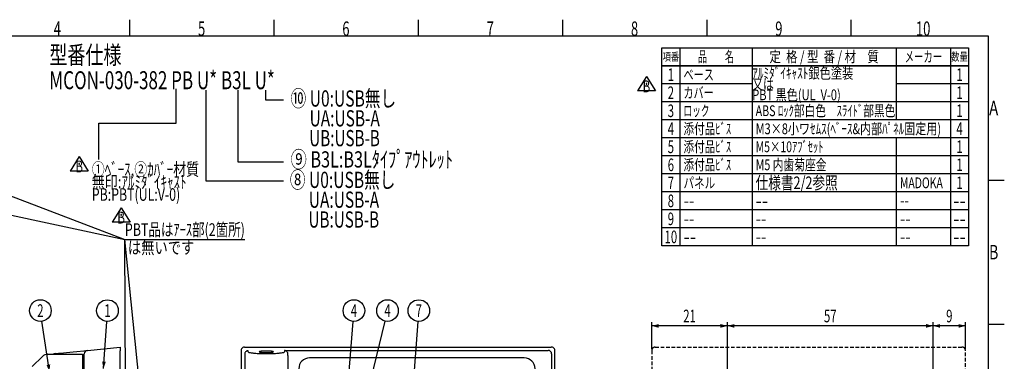
# Model space of a CAD drawing. Extents: x -453 to -40, y -313 to 298.
# Drawn here: x -312 to -40, y 203 to 298 of the extents above; entities that cross this region are included whole.
import ezdxf
from ezdxf.enums import TextEntityAlignment as Align

# ---------------------------------------------------------------- set-up
doc = ezdxf.new("R2010")
doc.units = 0
doc.header["$PDMODE"] = 65
doc.header["$PDSIZE"] = 0.2
doc.linetypes.add('HIDDEN', pattern=[1.5, 1, -0.5])
for name, color, linetype in [('1', 7, 'CONTINUOUS'), ('2', 7, 'CONTINUOUS'), ('3', 7, 'CONTINUOUS'), ('5', 7, 'CONTINUOUS')]:
    doc.layers.add(name, color=color, linetype=linetype)
doc.styles.get("Standard").update_dxf_attribs({"font": 'TXT', "bigfont": 'EXTFONT'})
doc.dimstyles.get("Standard").update_dxf_attribs({"dimtxt": 2.5, "dimasz": 2.5, "dimexe": 1.25, "dimexo": 0.625, "dimtad": 1, "dimcen": 2.5, "dimazin": 3, "dimtfac": 1, "dimtmove": 0, "dimatfit": 3})

# ---------------------------------------------------------------- blocks, each defined once
blk = doc.blocks.new('S0', base_point=(-446.51, 13.93))
at = {"layer": '5', "color": 6, "linetype": 'CONTINUOUS'}
for p, q in [((-282.01, 297.93), (-282.01, 293.43)), ((-242.01, 297.93), (-242.01, 293.43)), ((-202.01, 297.93), (-202.01, 293.43)), ((-162.01, 297.93), (-162.01, 293.43)), ((-122.01, 297.93), (-122.01, 293.43)), ((-82.01, 297.93), (-82.01, 293.43)), ((-442.01, 293.43), (-44.01, 293.43)), ((-44.01, 293.43), (-44.01, 18.43)), ((-44.01, 253.43), (-39.51, 253.43)), ((-44.01, 213.43), (-39.51, 213.43))]:
    blk.add_line(p, q, dxfattribs=at)
for s, p, p2 in [('6', (-223.01, 293.43), (-221.01, 293.43)), ('9', (-103.01, 293.43), (-101.01, 293.43)), ('4', (-303.01, 293.43), (-301.01, 293.43)), ('5', (-263.01, 293.43), (-261.01, 293.43)), ('7', (-183.01, 293.43), (-181.01, 293.43)), ('8', (-143.01, 293.43), (-141.01, 293.43))]:
    blk.add_text(s, height=4, dxfattribs=at).set_placement(p, p2, align=Align.FIT)
for s, width, p, p2 in [('10', 0.854701, (-64.01, 293.43), (-60.01, 293.43)), ('A', 1.266, (-43.72, 271.42), (-41.19, 271.42)), ('B', 1.274, (-43.72, 231.42), (-41.17, 231.42))]:
    blk.add_text(s, height=4, dxfattribs=dict(at, width=width)).set_placement(p, p2, align=Align.FIT)
blk = doc.blocks.new('S1', base_point=(-134.44, 235.16))
at = {"layer": '5', "color": 6, "linetype": 'CONTINUOUS'}
for p, q in [((-134.44, 285.16), (-134.44, 290.16)), ((-134.44, 290.16), (-129.44, 290.16)), ((-129.44, 290.16), (-109.44, 290.16)), ((-129.44, 290.16), (-129.44, 285.16)), ((-109.44, 290.16), (-69.44, 290.16)), ((-109.44, 290.16), (-109.44, 285.16)), ((-69.44, 290.16), (-54.44, 290.16)), ((-69.44, 290.16), (-69.44, 285.16)), ((-54.44, 290.16), (-49.44, 290.16)), ((-54.44, 290.16), (-54.44, 285.16)), ((-49.44, 290.16), (-49.44, 285.16)), ((-129.44, 285.16), (-134.44, 285.16)), ((-134.44, 280.16), (-134.44, 285.16)), ((-134.44, 285.16), (-129.44, 285.16)), ((-109.44, 285.16), (-129.44, 285.16)), ((-129.44, 285.16), (-109.44, 285.16)), ((-129.44, 285.16), (-129.44, 280.16)), ((-69.44, 285.16), (-109.44, 285.16)), ((-109.44, 285.16), (-69.44, 285.16)), ((-109.44, 285.16), (-109.44, 280.16)), ((-54.44, 285.16), (-69.44, 285.16)), ((-69.44, 285.16), (-54.44, 285.16)), ((-69.44, 285.16), (-69.44, 280.16)), ((-49.44, 285.16), (-54.44, 285.16)), ((-54.44, 285.16), (-49.44, 285.16)), ((-54.44, 285.16), (-54.44, 280.16)), ((-49.44, 285.16), (-49.44, 280.16)), ((-129.44, 280.16), (-134.44, 280.16)), ((-134.44, 275.16), (-134.44, 280.16)), ((-109.44, 280.16), (-129.44, 280.16)), ((-129.44, 280.16), (-129.44, 275.16)), ((-109.44, 280.16), (-109.44, 275.16)), ((-54.44, 280.16), (-69.44, 280.16)), ((-69.44, 280.16), (-69.44, 275.16)), ((-49.44, 280.16), (-54.44, 280.16)), ((-54.44, 280.16), (-54.44, 275.16)), ((-49.44, 280.16), (-49.44, 275.16)), ((-129.44, 275.16), (-134.44, 275.16)), ((-134.44, 270.16), (-134.44, 275.16)), ((-109.44, 275.16), (-129.44, 275.16)), ((-129.44, 275.16), (-129.44, 270.16)), ((-69.44, 275.16), (-109.44, 275.16)), ((-109.44, 275.16), (-109.44, 270.16)), ((-54.44, 275.16), (-69.44, 275.16)), ((-69.44, 275.16), (-69.44, 270.16)), ((-49.44, 275.16), (-54.44, 275.16)), ((-54.44, 275.16), (-54.44, 270.16)), ((-49.44, 275.16), (-49.44, 270.16)), ((-129.44, 270.16), (-134.44, 270.16)), ((-134.44, 265.16), (-134.44, 270.16)), ((-109.44, 270.16), (-129.44, 270.16)), ((-129.44, 270.16), (-129.44, 265.16)), ((-69.44, 270.16), (-109.44, 270.16)), ((-109.44, 270.16), (-109.44, 265.16)), ((-54.44, 270.16), (-69.44, 270.16)), ((-49.44, 270.16), (-54.44, 270.16)), ((-54.44, 270.16), (-54.44, 265.16)), ((-49.44, 270.16), (-49.44, 265.16)), ((-129.44, 265.16), (-134.44, 265.16)), ((-134.44, 260.16), (-134.44, 265.16)), ((-109.44, 265.16), (-129.44, 265.16)), ((-129.44, 265.16), (-129.44, 260.16)), ((-69.44, 265.16), (-109.44, 265.16)), ((-109.44, 265.16), (-109.44, 260.16)), ((-54.44, 265.16), (-69.44, 265.16)), ((-69.44, 265.16), (-69.44, 260.16)), ((-49.44, 265.16), (-54.44, 265.16)), ((-54.44, 265.16), (-54.44, 260.16)), ((-49.44, 265.16), (-49.44, 260.16)), ((-129.44, 260.16), (-134.44, 260.16)), ((-134.44, 255.16), (-134.44, 260.16)), ((-109.44, 260.16), (-129.44, 260.16)), ((-129.44, 260.16), (-129.44, 255.16)), ((-69.44, 260.16), (-109.44, 260.16)), ((-109.44, 260.16), (-109.44, 255.16)), ((-54.44, 260.16), (-69.44, 260.16)), ((-69.44, 260.16), (-69.44, 255.16)), ((-49.44, 260.16), (-54.44, 260.16)), ((-54.44, 260.16), (-54.44, 255.16)), ((-49.44, 260.16), (-49.44, 255.16)), ((-129.44, 255.16), (-134.44, 255.16)), ((-134.44, 250.16), (-134.44, 255.16)), ((-109.44, 255.16), (-129.44, 255.16)), ((-129.44, 255.16), (-129.44, 250.16)), ((-69.44, 255.16), (-109.44, 255.16)), ((-109.44, 255.16), (-109.44, 250.16)), ((-54.44, 255.16), (-69.44, 255.16)), ((-69.44, 255.16), (-69.44, 250.16)), ((-49.44, 255.16), (-54.44, 255.16)), ((-54.44, 255.16), (-54.44, 250.16)), ((-49.44, 255.16), (-49.44, 250.16)), ((-129.44, 250.16), (-134.44, 250.16)), ((-134.44, 245.16), (-134.44, 250.16)), ((-109.44, 250.16), (-129.44, 250.16)), ((-129.44, 250.16), (-129.44, 245.16)), ((-69.44, 250.16), (-109.44, 250.16)), ((-109.44, 250.16), (-109.44, 245.16)), ((-54.44, 250.16), (-69.44, 250.16)), ((-69.44, 250.16), (-69.44, 245.16)), ((-49.44, 250.16), (-54.44, 250.16)), ((-54.44, 250.16), (-54.44, 245.16)), ((-49.44, 250.16), (-49.44, 245.16)), ((-129.44, 245.16), (-134.44, 245.16)), ((-134.44, 240.16), (-134.44, 245.16)), ((-109.44, 245.16), (-129.44, 245.16)), ((-129.44, 245.16), (-129.44, 240.16)), ((-69.44, 245.16), (-109.44, 245.16)), ((-109.44, 245.16), (-109.44, 240.16)), ((-54.44, 245.16), (-69.44, 245.16)), ((-69.44, 245.16), (-69.44, 240.16)), ((-49.44, 245.16), (-54.44, 245.16)), ((-54.44, 245.16), (-54.44, 240.16)), ((-49.44, 245.16), (-49.44, 240.16)), ((-129.44, 240.16), (-134.44, 240.16)), ((-134.44, 235.16), (-134.44, 240.16)), ((-109.44, 240.16), (-129.44, 240.16)), ((-129.44, 240.16), (-129.44, 235.16)), ((-69.44, 240.16), (-109.44, 240.16)), ((-109.44, 240.16), (-109.44, 235.16)), ((-54.44, 240.16), (-69.44, 240.16)), ((-69.44, 240.16), (-69.44, 235.16)), ((-49.44, 240.16), (-54.44, 240.16)), ((-54.44, 240.16), (-54.44, 235.16)), ((-49.44, 240.16), (-49.44, 235.16)), ((-129.44, 235.16), (-134.44, 235.16)), ((-109.44, 235.16), (-129.44, 235.16)), ((-69.44, 235.16), (-109.44, 235.16)), ((-54.44, 235.16), (-69.44, 235.16)), ((-49.44, 235.16), (-54.44, 235.16))]:
    blk.add_line(p, q, dxfattribs=at)
at = {"layer": '5', "color": 7, "linetype": 'CONTINUOUS'}
for s, height, width, p, p2 in [('品\u3000\u3000名', 3, 0.737916, (-124.43, 286.16), (-114.45, 286.16)), ('定  格 / 型  番 / 材\u3000質', 3, 0.686277, (-104.59, 286.16), (-74.29, 286.16)), ('メーカー', 3, 0.768293, (-67.14, 286.16), (-56.74, 286.16)), ('項番', 2.3, 0.921659, (-134.24, 286.51), (-129.64, 286.51)), ('数量', 2.3, 0.921659, (-54.24, 286.51), (-49.64, 286.51)), ('ベース', 3, 0.841018, (-128.44, 281.16), (-120.01, 281.16)), ('カバー', 3, 0.833832, (-128.44, 276.16), (-120.08, 276.16)), ('ロック', 3, 0.719162, (-128.44, 271.16), (-121.23, 271.16)), ('ABS ﾛｯｸ部白色\u3000ｽﾗｲﾄﾞ部黒色', 3, 0.803861, (-108.44, 271.16), (-69.71, 271.16)), ('添付品ﾋﾞｽ', 3, 0.822804, (-128.44, 266.16), (-115.23, 266.16)), ('M3×8小ワｾﾑｽ(ﾍﾞｰｽ&内部ﾊﾟﾈﾙ固定用)', 3, 0.832896, (-108.44, 266.16), (-57.02, 266.16)), ('添付品ﾋﾞｽ', 3, 0.822804, (-128.44, 261.16), (-115.23, 261.16)), ('M5×10ｱﾌﾞｾｯﾄ', 3, 0.813247, (-108.44, 261.16), (-89.65, 261.16)), ('添付品ﾋﾞｽ', 3, 0.822804, (-128.44, 256.16), (-115.23, 256.16)), ('M5 内歯菊座金', 3, 0.851365, (-108.44, 256.16), (-88.8, 256.16)), ('10', 3.5, 0.854701, (-133.69, 235.91), (-130.19, 235.91))]:
    blk.add_text(s, height=height, dxfattribs=dict(at, width=width)).set_placement(p, p2, align=Align.FIT)
for s, p, p2 in [('1', (-132.81, 280.91), (-131.06, 280.91)), ('1', (-52.81, 280.91), (-51.06, 280.91)), ('2', (-132.81, 275.91), (-131.06, 275.91)), ('1', (-52.81, 275.91), (-51.06, 275.91)), ('3', (-132.81, 270.91), (-131.06, 270.91)), ('1', (-52.81, 270.91), (-51.06, 270.91)), ('4', (-132.81, 265.91), (-131.06, 265.91)), ('4', (-52.81, 265.91), (-51.06, 265.91)), ('5', (-132.81, 260.91), (-131.06, 260.91)), ('1', (-52.81, 260.91), (-51.06, 260.91)), ('6', (-132.81, 255.91), (-131.06, 255.91)), ('1', (-52.81, 255.91), (-51.06, 255.91)), ('7', (-132.81, 250.91), (-131.06, 250.91)), ('8', (-132.81, 245.91), (-131.06, 245.91)), ('9', (-132.81, 240.91), (-131.06, 240.91))]:
    blk.add_text(s, height=3.5, dxfattribs=at).set_placement(p, p2, align=Align.FIT)
blk = doc.blocks.new('BALN0', base_point=(-289.22, 201.11))
at = {"layer": '1', "color": 5, "linetype": 'BYBLOCK'}
blk.add_line((-289.22, 201.11), (-288.32, 214.21), dxfattribs=at)
blk.add_circle((-288.11, 217.2), 3, dxfattribs=at)
at = {"layer": '1', "color": 5, "linetype": 'CONTINUOUS'}
blk.add_solid([(-289.6, 203.07), (-288.57, 203), (-289.22, 201.11)], dxfattribs=at)
at = {"layer": '1', "color": 7, "linetype": 'CONTINUOUS'}
blk.add_text('1', height=3.5, dxfattribs=at).set_placement((-288.98, 215.45), (-287.23, 215.45), align=Align.FIT)
blk = doc.blocks.new('BALN1', base_point=(-304.21, 200.27))
at = {"layer": '1', "color": 5, "linetype": 'BYBLOCK'}
blk.add_line((-304.21, 200.27), (-306.27, 214.24), dxfattribs=at)
blk.add_circle((-306.71, 217.2), 3, dxfattribs=at)
at = {"layer": '1', "color": 5, "linetype": 'CONTINUOUS'}
blk.add_solid([(-305, 202.11), (-303.98, 202.26), (-304.21, 200.27)], dxfattribs=at)
at = {"layer": '1', "color": 7, "linetype": 'CONTINUOUS'}
blk.add_text('2', height=3.5, dxfattribs=at).set_placement((-307.58, 215.45), (-305.83, 215.45), align=Align.FIT)
blk = doc.blocks.new('BALN3', base_point=(-221.57, 194.82))
at = {"layer": '3', "color": 5, "linetype": 'BYBLOCK'}
blk.add_line((-221.57, 194.82), (-220.02, 214.21), dxfattribs=at)
blk.add_circle((-219.78, 217.2), 3, dxfattribs=at)
at = {"layer": '3', "color": 5, "linetype": 'CONTINUOUS'}
blk.add_solid([(-221.94, 196.79), (-220.9, 196.71), (-221.57, 194.82)], dxfattribs=at)
at = {"layer": '3', "color": 7, "linetype": 'CONTINUOUS'}
blk.add_text('4', height=3.5, dxfattribs=at).set_placement((-220.65, 215.45), (-218.9, 215.45), align=Align.FIT)
blk = doc.blocks.new('BALN4', base_point=(-215.07, 197.85))
at = {"layer": '3', "color": 5, "linetype": 'BYBLOCK'}
blk.add_line((-215.07, 197.85), (-211.17, 214.29), dxfattribs=at)
blk.add_circle((-210.48, 217.2), 3, dxfattribs=at)
at = {"layer": '3', "color": 5, "linetype": 'CONTINUOUS'}
blk.add_solid([(-215.13, 199.85), (-214.12, 199.61), (-215.07, 197.85)], dxfattribs=at)
at = {"layer": '3', "color": 7, "linetype": 'CONTINUOUS'}
blk.add_text('4', height=3.5, dxfattribs=at).set_placement((-211.35, 215.45), (-209.6, 215.45), align=Align.FIT)
blk = doc.blocks.new('BALN5', base_point=(-203.44, 194.95))
at = {"layer": '3', "color": 5, "linetype": 'BYBLOCK'}
blk.add_line((-203.44, 194.95), (-202.02, 214.21), dxfattribs=at)
blk.add_circle((-201.8, 217.2), 3, dxfattribs=at)
at = {"layer": '3', "color": 5, "linetype": 'CONTINUOUS'}
blk.add_solid([(-203.81, 196.91), (-202.78, 196.84), (-203.44, 194.95)], dxfattribs=at)
at = {"layer": '3', "color": 7, "linetype": 'CONTINUOUS'}
blk.add_text('7', height=3.5, dxfattribs=at).set_placement((-202.67, 215.45), (-200.92, 215.45), align=Align.FIT)
blk = doc.blocks.new('*D16')
at = {"layer": '1', "color": 5, "linetype": 'BYBLOCK'}
for p, q in [((-137.25, 206.58), (-137.25, 213.95)), ((-116.25, 212.95), (-137.25, 212.95)), ((-116.25, 190.82), (-116.25, 213.95))]:
    blk.add_line(p, q, dxfattribs=at)
at = {"layer": '1', "color": 5, "linetype": 'CONTINUOUS'}
for points in [[(-135.32, 213.47), (-135.32, 212.44), (-137.25, 212.95)], [(-118.18, 212.44), (-118.18, 213.47), (-116.25, 212.95)]]:
    blk.add_solid(points, dxfattribs=at)
at = {"layer": '1', "color": 7, "linetype": 'CONTINUOUS', "width": 0.854701}
blk.add_text('21', height=3.5, dxfattribs=at).set_placement((-128.5, 213.95), (-125, 213.95), align=Align.FIT)
blk = doc.blocks.new('*D17')
at = {"layer": '1', "color": 5, "linetype": 'BYBLOCK'}
for p, q in [((-59.25, 212.95), (-116.25, 212.95)), ((-59.25, 190.82), (-59.25, 213.95))]:
    blk.add_line(p, q, dxfattribs=at)
at = {"layer": '1', "color": 5, "linetype": 'CONTINUOUS'}
for points in [[(-114.32, 213.47), (-114.32, 212.44), (-116.25, 212.95)], [(-61.18, 212.44), (-61.18, 213.47), (-59.25, 212.95)]]:
    blk.add_solid(points, dxfattribs=at)
at = {"layer": '1', "color": 7, "linetype": 'CONTINUOUS', "width": 0.854701}
blk.add_text('57', height=3.5, dxfattribs=at).set_placement((-89.5, 213.95), (-86, 213.95), align=Align.FIT)
blk = doc.blocks.new('*D18')
at = {"layer": '1', "color": 5, "linetype": 'BYBLOCK'}
for p, q in [((-50.25, 212.95), (-59.25, 212.95)), ((-50.25, 206.58), (-50.25, 213.95))]:
    blk.add_line(p, q, dxfattribs=at)
at = {"layer": '1', "color": 5, "linetype": 'CONTINUOUS'}
for points in [[(-57.32, 213.47), (-57.32, 212.44), (-59.25, 212.95)], [(-52.18, 212.44), (-52.18, 213.47), (-50.25, 212.95)]]:
    blk.add_solid(points, dxfattribs=at)
at = {"layer": '1', "color": 7, "linetype": 'CONTINUOUS'}
blk.add_text('9', height=3.5, dxfattribs=at).set_placement((-55.62, 213.95), (-53.87, 213.95), align=Align.FIT)
blk = doc.blocks.new('S10', base_point=(-295.94, 257.93))
at = {"layer": '1', "color": 6, "linetype": 'CONTINUOUS'}
for p, q in [((-295.94, 259.93), (-298.44, 255.93)), ((-295.94, 259.93), (-293.44, 255.93)), ((-293.44, 255.93), (-298.44, 255.93))]:
    blk.add_line(p, q, dxfattribs=at)
blk.add_point((-295.94, 257.93), dxfattribs=at)
at = {"layer": '1', "color": 6, "linetype": 'CONTINUOUS', "width": 1.274}
blk.add_text('B', height=3.3, dxfattribs=at).set_placement((-296.99, 255.55), (-294.89, 255.55), align=Align.FIT)
blk = doc.blocks.new('LTEX4', base_point=(-277.92, 183.95))
at = {"layer": '3', "color": 5, "linetype": 'BYBLOCK'}
for p, q in [((-277.92, 183.95), (-283.27, 236.93)), ((-283.27, 236.93), (-250.02, 236.93))]:
    blk.add_line(p, q, dxfattribs=at)
at = {"layer": '3', "color": 5, "linetype": 'CONTINUOUS'}
blk.add_solid([(-278.63, 185.82), (-277.6, 185.92), (-277.92, 183.95)], dxfattribs=at)
at = {"layer": '3', "color": 7, "linetype": 'CONTINUOUS'}
for s, width, p, p2 in [('PBT品はｱｰｽ部(2箇所)', 0.811272, (-283.27, 237.93), (-250.02, 237.93)), ('%%u は無いです%%u', 0.866142, (-283.27, 232.93), (-264.02, 232.93))]:
    blk.add_text(s, height=3.5, dxfattribs=dict(at, width=width)).set_placement(p, p2, align=Align.FIT)
blk = doc.blocks.new('S12', base_point=(-284.33, 243.75))
at = {"layer": '1', "color": 6, "linetype": 'CONTINUOUS'}
for p, q in [((-284.33, 245.75), (-286.83, 241.75)), ((-284.33, 245.75), (-281.83, 241.75)), ((-281.83, 241.75), (-286.83, 241.75))]:
    blk.add_line(p, q, dxfattribs=at)
blk.add_point((-284.33, 243.75), dxfattribs=at)
at = {"layer": '1', "color": 6, "linetype": 'CONTINUOUS', "width": 1.274}
blk.add_text('B', height=3.3, dxfattribs=at).set_placement((-285.38, 241.37), (-283.28, 241.37), align=Align.FIT)
blk = doc.blocks.new('LTEX5', base_point=(-389.92, 259.7))
at = {"layer": '3', "color": 5, "linetype": 'BYBLOCK'}
for p, q in [((-389.92, 259.7), (-283.27, 236.93)), ((-283.27, 236.93), (-281.52, 236.93))]:
    blk.add_line(p, q, dxfattribs=at)
at = {"layer": '3', "color": 5, "linetype": 'CONTINUOUS'}
blk.add_solid([(-387.93, 259.8), (-388.14, 258.79), (-389.92, 259.7)], dxfattribs=at)
blk = doc.blocks.new('LTEX6', base_point=(-342.92, 259.7))
at = {"layer": '3', "color": 5, "linetype": 'BYBLOCK'}
for p, q in [((-342.92, 259.7), (-283.27, 236.93)), ((-283.27, 236.93), (-281.52, 236.93))]:
    blk.add_line(p, q, dxfattribs=at)
at = {"layer": '3', "color": 5, "linetype": 'CONTINUOUS'}
blk.add_solid([(-340.94, 259.49), (-341.3, 258.53), (-342.92, 259.7)], dxfattribs=at)
blk = doc.blocks.new('LTEX7', base_point=(-282.61, 107.31))
at = {"layer": '3', "color": 5, "linetype": 'BYBLOCK'}
for p, q in [((-282.61, 107.31), (-283.27, 236.93)), ((-283.27, 236.93), (-281.52, 236.93))]:
    blk.add_line(p, q, dxfattribs=at)
at = {"layer": '3', "color": 5, "linetype": 'CONTINUOUS'}
blk.add_solid([(-283.14, 109.24), (-282.1, 109.25), (-282.61, 107.31)], dxfattribs=at)
blk = doc.blocks.new('S14', base_point=(-138.71, 280.15))
at = {"layer": '1', "color": 6, "linetype": 'CONTINUOUS'}
for p, q in [((-138.71, 282.15), (-141.21, 278.15)), ((-138.71, 282.15), (-136.21, 278.15)), ((-136.21, 278.15), (-141.21, 278.15))]:
    blk.add_line(p, q, dxfattribs=at)
blk.add_point((-138.71, 280.15), dxfattribs=at)
at = {"layer": '1', "color": 6, "linetype": 'CONTINUOUS', "width": 1.274}
blk.add_text('B', height=3.3, dxfattribs=at).set_placement((-139.76, 277.77), (-137.66, 277.77), align=Align.FIT)

msp = doc.modelspace()

# ---------------------------------------------------------------- linework, layer by layer
at = {"layer": '1', "color": 7, "linetype": 'CONTINUOUS'}
for p, q in [((-269.072, 269.181), (-269.072, 278.765)), ((-290.483, 259.087), (-290.483, 269.181)), ((-290.483, 269.181), (-269.072, 269.181)), ((-302.65, 205.264), (-302.629, 205.266)), ((-302.629, 205.266), (-302.459, 205.283)), ((-302.459, 205.283), (-302.126, 205.316)), ((-302.126, 205.316), (-301.64, 205.365)), ((-301.64, 205.365), (-301.019, 205.427)), ((-301.019, 205.427), (-300.282, 205.501)), ((-300.282, 205.501), (-299.457, 205.583)), ((-299.457, 205.583), (-298.569, 205.672)), ((-298.569, 205.672), (-297.65, 205.764)), ((-297.65, 205.764), (-293.65, 206.164)), ((-294.551, 151.324), (-294.551, 205.169)), ((-293.65, 206.164), (-284.551, 207.074)), ((-284.551, 207.074), (-284.551, 206.079)), ((-284.551, 157.824), (-284.551, 206.079)), ((-251.075, 206.079), (-251.075, 84.569)), ((-250.08, 207.074), (-165.07, 207.074)), ((-250.075, 205.069), (-250.075, 204.769)), ((-250.075, 204.769), (-250.075, 201.074)), ((-249.075, 205.764), (-249.075, 206.069)), ((-239.075, 206.164), (-165.98, 206.164)), ((-239.075, 206.164), (-239.075, 205.764)), ((-238.075, 204.769), (-238.075, 205.069)), ((-238.075, 204.769), (-238.075, 201.074)), ((-164.985, 205.169), (-164.985, 85.479)), ((-164.075, 157.824), (-164.075, 206.079)), ((-172.575, 204.074), (-232.075, 204.074))]:
    msp.add_line(p, q, dxfattribs=at)
at = {"layer": '1', "color": 1, "linetype": 'HIDDEN'}
for p, q in [((-137.248, 206.079), (-137.248, 84.569)), ((-136.253, 207.074), (-51.243, 207.074)), ((-50.248, 84.579), (-50.248, 206.079))]:
    msp.add_line(p, q, dxfattribs=at)
at = {"layer": '1', "color": 7, "linetype": 'CONTINUOUS'}
for points in [[(-250.08, 207.074, 0.0796147), (-250.392, 207.024, 0.1174684), (-250.784, 206.783, 0.1174684), (-251.025, 206.392, 0.0808607), (-251.075, 206.079, 0.0012373)], [(-249.075, 206.069, 0.0985048), (-249.455, 205.992, 0.1157046), (-249.828, 205.724, 0.0804311), (-249.997, 205.452, 0.0807889), (-250.072, 205.142, 0.1171665), (-250.075, 205.079, 0.1010166)], [(-250.075, 205.079, 0.048294), (-250.075, 205.069, 0.0458989)], [(-249.075, 205.764, 0.1629626), (-248.547, 205.54, 0.0228682), (-248.537, 205.539, 0.0224499)], [(-248.537, 205.539, 0.0224499), (-247.61, 205.41, 0.0121462), (-246.311, 205.317, 0.0122765), (-244.075, 205.264, 0.0122765), (-241.838, 205.317, 0.0121462), (-240.539, 205.41, 0.0228682), (-239.61, 205.539, 0.007867)], [(-239.61, 205.539, 0.007867), (-239.602, 205.54, 0.1629626), (-239.075, 205.764, 0.1629626), (-239.075, 205.764, 0.1629626)], [(-238.08, 205.169, 0.0714606), (-238.143, 205.438, 0.1063852), (-238.404, 205.84, 0.1063852), (-238.806, 206.101, 0.0777604), (-239.075, 206.164, 0.0123363)], [(-238.075, 205.069, 0.1159166), (-238.08, 205.169, 0.0908633)], [(-164.075, 206.079, 0.0796154), (-164.125, 206.392, 0.1174684), (-164.365, 206.783, 0.1174684), (-164.757, 207.024, 0.0808607), (-165.07, 207.074, 0.001238)]]:
    msp.add_lwpolyline(points, format="xyb", dxfattribs=at)
msp.add_lwpolyline([(-246.075, 205.774, 0.1629626), (-245.863, 205.685, 0.0228682), (-245.489, 205.633, 0.0121462), (-244.969, 205.595, 0.0122765), (-244.075, 205.574, 0.0122765), (-243.18, 205.595, 0.0121462), (-242.66, 205.633, 0.0228682), (-242.286, 205.685, 0.1629626), (-242.075, 205.774, 0.1629626), (-242.286, 205.863, 0.0228682), (-242.66, 205.915, 0.0121462), (-243.18, 205.953, 0.0122765), (-244.075, 205.974, 0.0122765), (-244.969, 205.953, 0.0121462), (-245.489, 205.915, 0.0228682), (-245.863, 205.863, 0.1629626)], format="xyb", close=True, dxfattribs=at)
at = {"layer": '1', "color": 1, "linetype": 'HIDDEN'}
for points in [[(-136.253, 207.074, 0.0796147), (-136.565, 207.024, 0.1174684), (-136.957, 206.783, 0.1174684), (-137.198, 206.392, 0.0808607), (-137.248, 206.079, 0.0012373)], [(-50.248, 206.079, 0.0796154), (-50.298, 206.392, 0.1174684), (-50.538, 206.783, 0.1174684), (-50.93, 207.024, 0.0808607), (-51.243, 207.074, 0.001238)]]:
    msp.add_lwpolyline(points, format="xyb", dxfattribs=at)
at = {"layer": '1', "color": 7, "linetype": 'CONTINUOUS'}
for centre, radius, start, end in [((-302.551, 204.269), 1, 95.71061, 126.39075), ((-293.551, 205.169), 1, 95.71061, 180), ((-165.992, 205.157), 1.007, 0.68171, 89.31829), ((-232.075, 201.074), 3, 90, 180), ((-172.575, 201.074), 3, 0, 90)]:
    msp.add_arc(centre, radius, start, end, dxfattribs=at)
at = {"layer": '1', "color": 6, "linetype": 'CONTINUOUS'}
for p in [(-138.714, 280.153), (-295.94, 257.926), (-284.33, 243.747)]:
    msp.add_point(p, dxfattribs=at)
at = {"layer": '2', "color": 3, "linetype": 'CONTINUOUS'}
for p, q in [((-304.722, 205.074), (-295.051, 205.074)), ((-295.051, 205.074), (-295.051, 151.324)), ((-308.965, 201.66), (-306.137, 204.488)), ((-294.551, 203.574), (-295.051, 203.574))]:
    msp.add_line(p, q, dxfattribs=at)
msp.add_arc((-304.722, 203.074), 2, 90, 135, dxfattribs=at)
at = {"layer": '3', "color": 7, "linetype": 'CONTINUOUS'}
for p, q in [((-260.719, 253.08), (-260.719, 278.412)), ((-251.875, 258.412), (-251.875, 278.412)), ((-244.348, 278.412), (-244.348, 275.682)), ((-244.348, 275.682), (-239.348, 275.682)), ((-239.348, 258.412), (-251.875, 258.412)), ((-239.356, 253.08), (-260.727, 253.08))]:
    msp.add_line(p, q, dxfattribs=at)
at = {"layer": '5', "color": 6, "linetype": 'CONTINUOUS'}
for p in [(-138.714, 280.153), (-138.714, 280.153), (-138.714, 280.153), (-295.94, 257.926), (-295.94, 257.926), (-295.94, 257.926), (-284.33, 243.747), (-284.33, 243.747), (-284.33, 243.747)]:
    msp.add_point(p, dxfattribs=at)

# ---------------------------------------------------------------- block references
at = {"layer": '1', "color": 7, "linetype": 'CONTINUOUS'}
for name, p in [('S14', (-138.714, 280.153)), ('S10', (-295.94, 257.926)), ('S12', (-284.33, 243.747))]:
    msp.add_blockref(name, p, dxfattribs=at)
at = {"layer": '1', "color": 5, "linetype": 'CONTINUOUS'}
for name, p in [('BALN1', (-304.207, 200.273)), ('BALN0', (-289.219, 201.106))]:
    msp.add_blockref(name, p, dxfattribs=at)
at = {"layer": '3', "color": 5, "linetype": 'CONTINUOUS'}
for name, p in [('LTEX5', (-389.925, 259.7)), ('LTEX6', (-342.925, 259.7)), ('LTEX4', (-277.925, 183.95)), ('LTEX7', (-282.612, 107.311)), ('BALN3', (-221.575, 194.824)), ('BALN4', (-215.075, 197.853)), ('BALN5', (-203.441, 194.949))]:
    msp.add_blockref(name, p, dxfattribs=at)
at = {"layer": '5', "color": 7, "linetype": 'CONTINUOUS'}
for name, p in [('S0', (-446.506, 13.932)), ('S1', (-134.438, 235.156))]:
    msp.add_blockref(name, p, dxfattribs=at)

# ---------------------------------------------------------------- texts
at = {"layer": '1', "color": 7, "linetype": 'CONTINUOUS'}
for s, width, p, p2 in [('①ﾍﾞｰｽ,②ｶﾊﾞｰ材質', 0.806452, (-292.452, 254.667), (-262.702, 254.667)), ('無印:ｱﾙﾐﾀﾞｲｷｬｽﾄ', 0.786164, (-292.452, 251.167), (-266.202, 251.167)), ('PB:PBT(UL:V-0)', 0.760043, (-292.452, 247.667), (-267.952, 247.667))]:
    msp.add_text(s, height=3.5, dxfattribs=dict(at, width=width)).set_placement(p, p2, align=Align.FIT)
at = {"layer": '3', "color": 7, "linetype": 'CONTINUOUS'}
for s, height, width, p, p2 in [('型番仕様', 5, 0.886918, (-304.221, 285.635), (-284.221, 285.635)), ('MCON-030-382 %%uPB%%u %%uU*%%u %%uB3L%%u %%uU*%%u', 5, 0.75392, (-304.221, 278.635), (-241.721, 278.635)), ('⑩ U0:USB無し', 4.5, 0.809465, (-237.348, 273.811), (-208.098, 273.811)), ('\u3000 UA:USB-A', 4.5, 0.782361, (-237.348, 268.311), (-212.598, 268.311)), ('\u3000 UB:USB-B', 4.5, 0.782361, (-237.348, 262.811), (-212.598, 262.811)), ('⑨ B3L:B3Lﾀｲﾌﾟｱｳﾄﾚｯﾄ', 4.5, 0.765697, (-237.348, 256.907), (-192.348, 256.907)), ('⑧ U0:USB無し', 4.5, 0.809465, (-237.554, 251.229), (-208.304, 251.229)), ('\u3000 UA:USB-A', 4.5, 0.782361, (-237.554, 245.729), (-212.804, 245.729)), ('\u3000 UB:USB-B', 4.5, 0.782361, (-237.554, 240.229), (-212.804, 240.229))]:
    msp.add_text(s, height=height, dxfattribs=dict(at, width=width)).set_placement(p, p2, align=Align.FIT)
at = {"layer": '5', "color": 7, "linetype": 'CONTINUOUS'}
for s, height, width, p, p2 in [('ｱﾙﾐﾀﾞｲｷｬｽﾄ銀色塗装', 3, 0.833541, (-109.386, 281.571), (-81.354, 281.571)), ('又は', 3, 0.921659, (-109.386, 278.571), (-103.386, 278.571)), ('PBT 黒色(UL  V-0)', 3, 0.751838, (-109.386, 275.571), (-84.846, 275.571)), ('パネル', 3, 0.877246, (-128.438, 251.156), (-119.648, 251.156)), ('仕様書2/2参照', 3.5, 0.845254, (-108.438, 250.906), (-85.688, 250.906)), ('MADOKA', 3, 1.028831, (-68.438, 251.156), (-56.555, 251.156)), ('--', 3, 0.854701, (-128.438, 246.156), (-125.438, 246.156)), ('--', 3.5, 0.854701, (-108.438, 245.906), (-104.938, 245.906)), ('--', 2.5, 0.854701, (-68.438, 246.406), (-65.938, 246.406)), ('--', 3.5, 0.854701, (-53.688, 245.906), (-50.188, 245.906)), ('--', 3, 0.854701, (-128.438, 241.156), (-125.438, 241.156)), ('--', 3, 0.854701, (-108.438, 241.156), (-105.438, 241.156)), ('--', 3, 0.854701, (-68.438, 241.156), (-65.438, 241.156)), ('--', 3.5, 0.854701, (-53.688, 240.906), (-50.188, 240.906)), ('--', 3.5, 0.854701, (-128.438, 235.906), (-124.938, 235.906)), ('--', 3, 0.854701, (-108.438, 236.156), (-105.438, 236.156)), ('--', 3, 0.854701, (-68.438, 236.156), (-65.438, 236.156)), ('--', 3.5, 0.854701, (-53.688, 235.906), (-50.188, 235.906))]:
    msp.add_text(s, height=height, dxfattribs=dict(at, width=width)).set_placement(p, p2, align=Align.FIT)
msp.add_text('1', height=3.5, dxfattribs=at).set_placement((-52.813, 250.906), (-51.063, 250.906), align=Align.FIT)

# ---------------------------------------------------------------- dimensions: what is measured, and where the dimension line sits
at = {"layer": '1', "color": 5, "linetype": 'CONTINUOUS'}
for base, p1, p2, picture, middle in [((-116.248, 212.954), (-137.248, 206.079), (-116.248, 190.324), '*D16', (-126.748, 215.704)), ((-59.248, 212.954), (-116.248, 190.324), (-59.248, 190.324), '*D17', (-87.748, 215.704)), ((-50.248, 212.954), (-59.248, 190.324), (-50.248, 206.079), '*D18', (-54.748, 215.704))]:
    dim = msp.add_linear_dim(base=base, p1=p1, p2=p2, dimstyle='Standard', dxfattribs=at)
    dim.commit()
    dim.dimension.update_dxf_attribs({"geometry": picture, "text_midpoint": middle})

doc.saveas('drawing.dxf')
